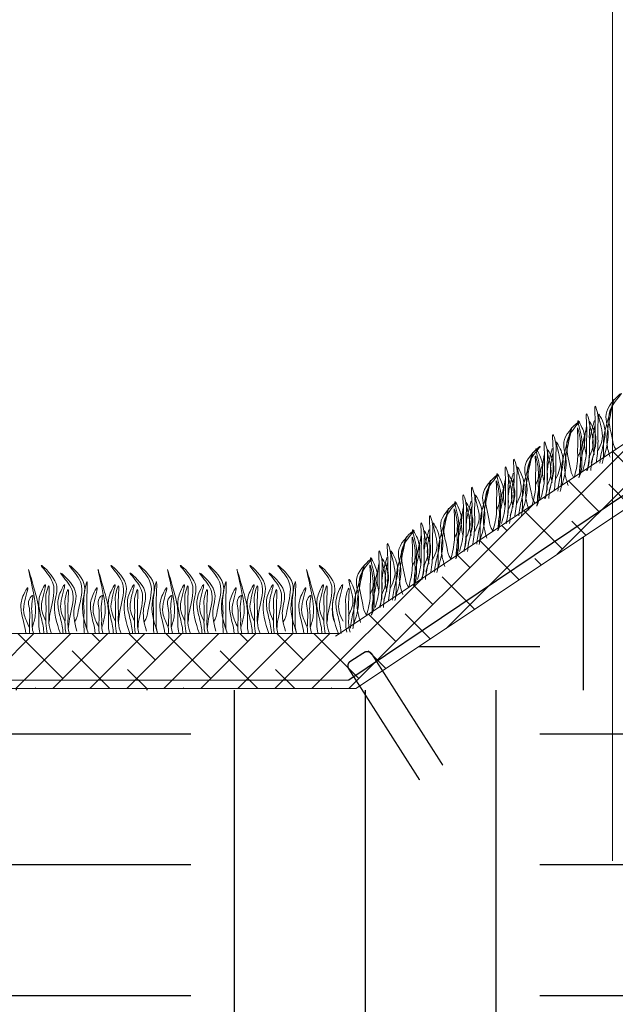
# Model space of a CAD drawing. Units: millimetres. Extents: x 479208 to 494591, y 200734 to 201033.
# Drawn here: x 487422 to 487441, y 200885 to 200916 of the extents above; entities that cross this region are included whole.
import ezdxf

# ---------------------------------------------------------------- set-up
doc = ezdxf.new("R2010")
doc.units = ezdxf.units.MM
doc.layers.add('Основные линии', color=7, linetype='Continuous', lineweight=18)
doc.layers.add('Трава', color=3, linetype='Continuous', lineweight=9)

msp = doc.modelspace()

# ---------------------------------------------------------------- hatches: boundary and pattern name
h = msp.add_hatch()
h.set_pattern_fill('EARTH', color=33, scale=1.730276)
h.set_pattern_definition([(0, (0, 16.475), (10.9872498, 10.9872498), [10.9872498, -10.9872498]), (0, (0, 20.595), (10.9872498, 10.9872498), [10.9872498, -10.9872498]), (0, (0, 24.715), (10.9872498, 10.9872498), [10.9872498, -10.9872498]), (90, (1.373, 26.088), (-10.9872498, 10.9872498), [10.9872498, -10.9872498]), (90, (5.494, 26.088), (-10.9872498, 10.9872498), [10.9872498, -10.9872498]), (90, (9.614, 26.088), (-10.9872498, 10.9872498), [10.9872498, -10.9872498])])
h.paths.add_polyline_path([(487460.315, 200913.545), (487432.567, 200895.046), (487420.046, 200895.046), (487414.681, 200889.682), (487406.03, 200889.682), (487400.666, 200896.777), (487400.599, 200896.777), (487400.599, 200878.777), (487408.599, 200878.777), (487408.599, 200874.777), (487400.599, 200874.777), (487303.359, 200874.777), (487303.359, 200878.777), (487311.359, 200878.777), (487311.359, 200896.777), (487311.292, 200896.777), (487305.928, 200889.682), (487297.276, 200889.682), (487291.912, 200895.046), (487279.217, 200895.046), (487279.269, 200895.128), (487251.643, 200913.545), (487251.643, 200857.555), (487460.315, 200857.555)])
at = {"layer": 'Основные линии'}
h = msp.add_hatch(dxfattribs=at)
h.set_pattern_fill('ANSI38', color=17, scale=0.25956)
h.set_pattern_definition([(45, (497029.6244, 194793.6059), (-0.58272882, 0.58272882), []), (135, (497029.6244, 194793.6059), (-1.74818646, 0.58272882), [2.0602575, -1.2361545])])
h.paths.add_polyline_path([(487449.489, 200906.328), (487449.489, 200908.398), (487432.043, 200896.777), (487400.599, 200896.777), (487401.974, 200895.046), (487432.567, 200895.046)])

# ---------------------------------------------------------------- linework, layer by layer
at = {"color": 1, "lineweight": 30}
msp.add_lwpolyline([(487406.113, 200890.093), (487414.72, 200890.093), (487419.952, 200895.308), (487432.344, 200895.326), (487460.315, 200914.132)], dxfattribs=at)
at = {"layer": 'Основные линии', "color": 8}
for p, q in [((487440.653, 200934.84), (487440.653, 200889.627)), ((487431.923, 200896.697), (487460.315, 200915.609)), ((487432.567, 200895.046), (487460.315, 200913.545)), ((487400.599, 200896.777), (487432.043, 200896.777)), ((487420.046, 200895.046), (487432.567, 200895.046))]:
    msp.add_line(p, q, dxfattribs=at)
at = {"layer": 'Основные линии', "const_width": 0.0433}
msp.add_lwpolyline([(487434.578, 200892.168), (487432.344, 200895.669, -0.414214), (487432.397, 200895.907), (487432.834, 200896.187, -0.414214), (487433.073, 200896.134), (487435.307, 200892.634)], format="xyb", dxfattribs=at)
at = {"layer": 'Трава', "color": 3, "lineweight": 9}
for points, knots in [([(487440.357, 200902.271), (487440.467, 200902.592), (487440.6, 200903.121), (487440.3, 200903.825), (487441.175, 200904.58), (487440.638, 200904), (487440.47, 200903.545), (487440.635, 200903.056), (487440.677, 200902.683), (487440.764, 200902.563)], [2.005676, 2.005676, 2.005676, 2.005676, 8.424296, 12.653932, 16.918954, 20.078161, 21.976618, 27.273598, 29.348008, 29.348008, 29.348008, 29.348008]), ([(487439.981, 200902.149), (487440.042, 200902.353), (487440.114, 200902.639), (487440.096, 200903.137), (487440.122, 200903.416), (487440.063, 200904.118), (487440.223, 200903.616), (487440.174, 200903.274), (487440.214, 200902.748), (487440.163, 200902.349), (487440.134, 200902.149)], [1.196051, 1.196051, 1.196051, 1.196051, 5.423055, 7.028356, 10.697614, 13.067346, 15.080851, 16.968404, 20.923274, 24.965584, 24.965584, 24.965584, 24.965584]), ([(487440.575, 200902.33), (487440.537, 200902.459), (487440.464, 200902.705), (487440.468, 200903.266), (487440.855, 200904.731), (487440.481, 200903.436), (487440.355, 200902.947), (487440.371, 200902.551), (487440.365, 200902.279), (487440.335, 200902.161), (487440.328, 200902.135)], [0, 0, 0, 0, 2.58288, 4.956607, 12.276813, 17.805661, 20.582095, 23.490086, 25.401657, 25.935096, 25.935096, 25.935096, 25.935096]), ([(487439.712, 200901.914), (487439.774, 200902.118), (487439.845, 200902.404), (487439.828, 200902.902), (487439.854, 200903.181), (487439.795, 200903.883), (487439.954, 200903.381), (487439.906, 200903.039), (487439.945, 200902.513), (487439.895, 200902.114), (487439.865, 200901.914)], [1.196051, 1.196051, 1.196051, 1.196051, 5.423055, 7.028356, 10.697614, 13.067346, 15.080851, 16.968404, 20.923274, 24.965584, 24.965584, 24.965584, 24.965584]), ([(487440.194, 200902.542), (487440.241, 200902.642), (487440.339, 200902.856), (487440.343, 200903.182), (487440.122, 200903.88), (487440.388, 200903.392), (487440.449, 200903.07), (487440.33, 200902.612), (487440.265, 200902.31), (487440.256, 200902.149)], [0, 0, 0, 0, 2.100967, 4.474694, 7.786548, 9.362627, 12.139061, 15.095718, 18.307856, 18.307856, 18.307856, 18.307856]), ([(487439.25, 200901.446), (487439.211, 200901.575), (487439.138, 200901.821), (487439.143, 200902.382), (487439.529, 200903.848), (487439.155, 200902.552), (487439.03, 200902.064), (487439.045, 200901.667), (487439.04, 200901.395), (487439.009, 200901.277), (487439.002, 200901.251)], [0, 0, 0, 0, 2.58288, 4.956607, 12.276813, 17.805661, 20.582095, 23.490086, 25.401657, 25.935096, 25.935096, 25.935096, 25.935096]), ([(487439.031, 200901.387), (487439.141, 200901.708), (487439.274, 200902.237), (487438.974, 200902.941), (487439.849, 200903.696), (487439.312, 200903.116), (487439.145, 200902.661), (487439.309, 200902.173), (487439.351, 200901.799), (487439.438, 200901.679)], [2.005676, 2.005676, 2.005676, 2.005676, 8.424296, 12.653932, 16.918954, 20.078161, 21.976618, 27.273598, 29.348008, 29.348008, 29.348008, 29.348008]), ([(487439.552, 200902.331), (487439.598, 200902.431), (487439.697, 200902.645), (487439.701, 200902.971), (487439.479, 200903.67), (487439.746, 200903.182), (487439.807, 200902.86), (487439.686, 200902.4), (487439.613, 200902.043), (487439.61, 200901.826), (487439.61, 200901.773)], [0, 0, 0, 0, 2.100967, 4.474694, 7.786548, 9.362627, 12.139061, 15.095718, 18.353831, 19.40143, 19.40143, 19.40143, 19.40143]), ([(487439.825, 200902.421), (487439.807, 200902.489), (487439.765, 200902.672), (487439.767, 200902.923), (487439.813, 200903.2), (487439.835, 200903.32)], [1.204915, 1.204915, 1.204915, 1.204915, 2.58288, 4.956607, 6.702985, 6.702985, 6.702985, 6.702985]), ([(487440.081, 200903.493), (487440.058, 200903.414), (487439.989, 200903.162), (487439.911, 200902.86), (487439.926, 200902.463), (487439.92, 200902.143), (487439.864, 200901.983), (487439.835, 200901.914)], [16.55503, 16.55503, 16.55503, 16.55503, 17.805661, 20.582095, 23.490086, 25.401657, 26.875815, 26.875815, 26.875815, 26.875815]), ([(487439.905, 200902.307), (487439.951, 200902.407), (487440.05, 200902.621), (487440.054, 200902.947), (487439.833, 200903.645), (487440.099, 200903.157), (487440.16, 200902.835), (487440.04, 200902.377), (487439.975, 200902.075), (487439.967, 200901.914)], [0, 0, 0, 0, 2.100967, 4.474694, 7.786548, 9.362627, 12.139061, 15.095718, 18.307856, 18.307856, 18.307856, 18.307856]), ([(487440.08, 200902.422), (487440.061, 200902.489), (487440.02, 200902.672), (487440.022, 200902.923), (487440.067, 200903.2), (487440.09, 200903.32)], [1.204915, 1.204915, 1.204915, 1.204915, 2.58288, 4.956607, 6.702985, 6.702985, 6.702985, 6.702985]), ([(487438.655, 200901.265), (487438.716, 200901.469), (487438.788, 200901.755), (487438.771, 200902.253), (487438.796, 200902.532), (487438.737, 200903.235), (487438.897, 200902.732), (487438.848, 200902.39), (487438.888, 200901.864), (487438.838, 200901.465), (487438.808, 200901.265)], [1.196051, 1.196051, 1.196051, 1.196051, 5.423055, 7.028356, 10.697614, 13.067346, 15.080851, 16.968404, 20.923274, 24.965584, 24.965584, 24.965584, 24.965584]), ([(487439.438, 200901.679), (487439.496, 200901.877), (487439.564, 200902.156), (487439.546, 200902.641), (487439.572, 200902.9), (487439.524, 200903.412), (487439.686, 200902.767), (487439.619, 200902.527), (487439.662, 200902.126), (487439.628, 200901.872), (487439.594, 200901.679)], [1.34336, 1.34336, 1.34336, 1.34336, 5.423055, 7.028356, 10.697614, 11.772115, 14.527747, 17.109907, 18.315973, 22.2082, 22.2082, 22.2082, 22.2082]), ([(487439.84, 200903.258), (487439.818, 200903.179), (487439.748, 200902.927), (487439.67, 200902.625), (487439.686, 200902.228), (487439.68, 200901.908), (487439.623, 200901.748), (487439.594, 200901.679)], [16.55503, 16.55503, 16.55503, 16.55503, 17.805661, 20.582095, 23.490086, 25.401657, 26.875815, 26.875815, 26.875815, 26.875815]), ([(487437.802, 200900.605), (487437.912, 200900.926), (487438.045, 200901.454), (487437.745, 200902.159), (487438.62, 200902.914), (487438.082, 200902.333), (487437.915, 200901.878), (487438.08, 200901.39), (487438.122, 200901.017), (487438.208, 200900.896)], [2.005676, 2.005676, 2.005676, 2.005676, 8.424296, 12.653932, 16.918954, 20.078161, 21.976618, 27.273598, 29.348008, 29.348008, 29.348008, 29.348008]), ([(487438.387, 200901.03), (487438.448, 200901.234), (487438.519, 200901.52), (487438.502, 200902.018), (487438.528, 200902.297), (487438.469, 200902.999), (487438.629, 200902.497), (487438.58, 200902.155), (487438.619, 200901.629), (487438.569, 200901.23), (487438.54, 200901.03)], [1.196051, 1.196051, 1.196051, 1.196051, 5.423055, 7.028356, 10.697614, 13.067346, 15.080851, 16.968404, 20.923274, 24.965584, 24.965584, 24.965584, 24.965584]), ([(487438.868, 200901.658), (487438.915, 200901.758), (487439.014, 200901.972), (487439.017, 200902.298), (487438.796, 200902.996), (487439.062, 200902.509), (487439.123, 200902.187), (487439.004, 200901.729), (487438.939, 200901.426), (487438.93, 200901.265)], [0, 0, 0, 0, 2.100967, 4.474694, 7.786548, 9.362627, 12.139061, 15.095718, 18.307856, 18.307856, 18.307856, 18.307856]), ([(487438.02, 200900.664), (487437.982, 200900.792), (487437.908, 200901.039), (487437.913, 200901.6), (487438.3, 200903.065), (487437.925, 200901.77), (487437.8, 200901.281), (487437.816, 200900.885), (487437.81, 200900.613), (487437.78, 200900.494), (487437.772, 200900.469)], [0, 0, 0, 0, 2.58288, 4.956607, 12.276813, 17.805661, 20.582095, 23.490086, 25.401657, 25.935096, 25.935096, 25.935096, 25.935096]), ([(487438.112, 200900.795), (487438.171, 200900.993), (487438.238, 200901.272), (487438.22, 200901.757), (487438.246, 200902.016), (487438.198, 200902.528), (487438.36, 200901.883), (487438.293, 200901.643), (487438.336, 200901.242), (487438.303, 200900.988), (487438.268, 200900.795)], [1.34336, 1.34336, 1.34336, 1.34336, 5.423055, 7.028356, 10.697614, 11.772115, 14.527747, 17.109907, 18.315973, 22.2082, 22.2082, 22.2082, 22.2082]), ([(487438.226, 200901.447), (487438.272, 200901.548), (487438.371, 200901.762), (487438.375, 200902.088), (487438.154, 200902.786), (487438.42, 200902.298), (487438.481, 200901.976), (487438.36, 200901.516), (487438.287, 200901.159), (487438.284, 200900.942), (487438.284, 200900.889)], [0, 0, 0, 0, 2.100967, 4.474694, 7.786548, 9.362627, 12.139061, 15.095718, 18.353831, 19.40143, 19.40143, 19.40143, 19.40143]), ([(487438.499, 200901.538), (487438.481, 200901.605), (487438.439, 200901.788), (487438.442, 200902.039), (487438.487, 200902.316), (487438.509, 200902.436)], [1.204915, 1.204915, 1.204915, 1.204915, 2.58288, 4.956607, 6.702985, 6.702985, 6.702985, 6.702985]), ([(487438.755, 200902.609), (487438.733, 200902.53), (487438.663, 200902.278), (487438.585, 200901.976), (487438.601, 200901.579), (487438.594, 200901.259), (487438.538, 200901.099), (487438.509, 200901.03)], [16.55503, 16.55503, 16.55503, 16.55503, 17.805661, 20.582095, 23.490086, 25.401657, 26.875815, 26.875815, 26.875815, 26.875815]), ([(487438.579, 200901.423), (487438.626, 200901.523), (487438.724, 200901.737), (487438.728, 200902.063), (487438.507, 200902.761), (487438.773, 200902.273), (487438.834, 200901.951), (487438.715, 200901.493), (487438.65, 200901.191), (487438.641, 200901.03)], [0, 0, 0, 0, 2.100967, 4.474694, 7.786548, 9.362627, 12.139061, 15.095718, 18.307856, 18.307856, 18.307856, 18.307856]), ([(487438.754, 200901.538), (487438.736, 200901.605), (487438.694, 200901.788), (487438.696, 200902.04), (487438.741, 200902.316), (487438.764, 200902.436)], [1.204915, 1.204915, 1.204915, 1.204915, 2.58288, 4.956607, 6.702985, 6.702985, 6.702985, 6.702985]), ([(487437.426, 200900.483), (487437.487, 200900.687), (487437.558, 200900.973), (487437.541, 200901.47), (487437.567, 200901.749), (487437.508, 200902.452), (487437.668, 200901.95), (487437.619, 200901.608), (487437.658, 200901.082), (487437.608, 200900.683), (487437.579, 200900.483)], [1.196051, 1.196051, 1.196051, 1.196051, 5.423055, 7.028356, 10.697614, 13.067346, 15.080851, 16.968404, 20.923274, 24.965584, 24.965584, 24.965584, 24.965584]), ([(487438.514, 200902.374), (487438.492, 200902.295), (487438.422, 200902.043), (487438.345, 200901.741), (487438.36, 200901.344), (487438.354, 200901.024), (487438.297, 200900.864), (487438.268, 200900.795)], [16.55503, 16.55503, 16.55503, 16.55503, 17.805661, 20.582095, 23.490086, 25.401657, 26.875815, 26.875815, 26.875815, 26.875815]), ([(487436.476, 200899.721), (487436.586, 200900.042), (487436.719, 200900.571), (487436.419, 200901.275), (487437.294, 200902.03), (487436.757, 200901.45), (487436.589, 200900.995), (487436.754, 200900.506), (487436.796, 200900.133), (487436.883, 200900.012)], [2.005676, 2.005676, 2.005676, 2.005676, 8.424296, 12.653932, 16.918954, 20.078161, 21.976618, 27.273598, 29.348008, 29.348008, 29.348008, 29.348008]), ([(487436.997, 200900.665), (487437.043, 200900.765), (487437.142, 200900.979), (487437.146, 200901.305), (487436.924, 200902.003), (487437.19, 200901.516), (487437.252, 200901.194), (487437.131, 200900.733), (487437.058, 200900.377), (487437.054, 200900.16), (487437.055, 200900.107)], [0, 0, 0, 0, 2.100967, 4.474694, 7.786548, 9.362627, 12.139061, 15.095718, 18.353831, 19.40143, 19.40143, 19.40143, 19.40143]), ([(487437.157, 200900.248), (487437.219, 200900.452), (487437.29, 200900.738), (487437.273, 200901.235), (487437.298, 200901.514), (487437.24, 200902.217), (487437.399, 200901.715), (487437.351, 200901.373), (487437.39, 200900.847), (487437.34, 200900.448), (487437.31, 200900.248)], [1.196051, 1.196051, 1.196051, 1.196051, 5.423055, 7.028356, 10.697614, 13.067346, 15.080851, 16.968404, 20.923274, 24.965584, 24.965584, 24.965584, 24.965584]), ([(487437.525, 200901.827), (487437.503, 200901.748), (487437.433, 200901.496), (487437.356, 200901.193), (487437.371, 200900.797), (487437.365, 200900.477), (487437.308, 200900.317), (487437.279, 200900.248)], [16.55503, 16.55503, 16.55503, 16.55503, 17.805661, 20.582095, 23.490086, 25.401657, 26.875815, 26.875815, 26.875815, 26.875815]), ([(487437.35, 200900.64), (487437.396, 200900.741), (487437.495, 200900.955), (487437.499, 200901.281), (487437.277, 200901.979), (487437.544, 200901.491), (487437.604, 200901.169), (487437.485, 200900.711), (487437.42, 200900.409), (487437.412, 200900.248)], [0, 0, 0, 0, 2.100967, 4.474694, 7.786548, 9.362627, 12.139061, 15.095718, 18.307856, 18.307856, 18.307856, 18.307856]), ([(487437.639, 200900.876), (487437.685, 200900.976), (487437.784, 200901.19), (487437.788, 200901.516), (487437.567, 200902.214), (487437.833, 200901.726), (487437.894, 200901.404), (487437.775, 200900.946), (487437.71, 200900.644), (487437.701, 200900.483)], [0, 0, 0, 0, 2.100967, 4.474694, 7.786548, 9.362627, 12.139061, 15.095718, 18.307856, 18.307856, 18.307856, 18.307856]), ([(487436.694, 200899.78), (487436.656, 200899.909), (487436.583, 200900.155), (487436.587, 200900.716), (487436.974, 200902.181), (487436.6, 200900.886), (487436.474, 200900.397), (487436.49, 200900.001), (487436.485, 200899.729), (487436.454, 200899.611), (487436.447, 200899.585)], [0, 0, 0, 0, 2.58288, 4.956607, 12.276813, 17.805661, 20.582095, 23.490086, 25.401657, 25.935096, 25.935096, 25.935096, 25.935096]), ([(487436.883, 200900.012), (487436.941, 200900.211), (487437.009, 200900.49), (487436.991, 200900.975), (487437.017, 200901.234), (487436.969, 200901.746), (487437.131, 200901.1), (487437.064, 200900.861), (487437.107, 200900.46), (487437.073, 200900.205), (487437.039, 200900.012)], [1.34336, 1.34336, 1.34336, 1.34336, 5.423055, 7.028356, 10.697614, 11.772115, 14.527747, 17.109907, 18.315973, 22.2082, 22.2082, 22.2082, 22.2082]), ([(487437.285, 200901.592), (487437.263, 200901.513), (487437.193, 200901.261), (487437.115, 200900.958), (487437.131, 200900.562), (487437.124, 200900.242), (487437.068, 200900.081), (487437.039, 200900.012)], [16.55503, 16.55503, 16.55503, 16.55503, 17.805661, 20.582095, 23.490086, 25.401657, 26.875815, 26.875815, 26.875815, 26.875815]), ([(487437.27, 200900.755), (487437.252, 200900.823), (487437.21, 200901.006), (487437.212, 200901.257), (487437.258, 200901.534), (487437.28, 200901.653)], [1.204915, 1.204915, 1.204915, 1.204915, 2.58288, 4.956607, 6.702985, 6.702985, 6.702985, 6.702985]), ([(487437.524, 200900.755), (487437.506, 200900.823), (487437.465, 200901.006), (487437.467, 200901.257), (487437.512, 200901.534), (487437.535, 200901.653)], [1.204915, 1.204915, 1.204915, 1.204915, 2.58288, 4.956607, 6.702985, 6.702985, 6.702985, 6.702985]), ([(487435.831, 200899.364), (487435.893, 200899.568), (487435.964, 200899.854), (487435.947, 200900.351), (487435.973, 200900.63), (487435.914, 200901.333), (487436.073, 200900.831), (487436.025, 200900.489), (487436.064, 200899.963), (487436.014, 200899.564), (487435.984, 200899.364)], [1.196051, 1.196051, 1.196051, 1.196051, 5.423055, 7.028356, 10.697614, 13.067346, 15.080851, 16.968404, 20.923274, 24.965584, 24.965584, 24.965584, 24.965584]), ([(487436.1, 200899.599), (487436.161, 200899.803), (487436.233, 200900.089), (487436.215, 200900.587), (487436.241, 200900.866), (487436.182, 200901.568), (487436.342, 200901.066), (487436.293, 200900.724), (487436.333, 200900.198), (487436.282, 200899.799), (487436.253, 200899.599)], [1.196051, 1.196051, 1.196051, 1.196051, 5.423055, 7.028356, 10.697614, 13.067346, 15.080851, 16.968404, 20.923274, 24.965584, 24.965584, 24.965584, 24.965584]), ([(487436.313, 200899.992), (487436.36, 200900.092), (487436.458, 200900.306), (487436.462, 200900.632), (487436.241, 200901.33), (487436.507, 200900.842), (487436.568, 200900.52), (487436.449, 200900.062), (487436.384, 200899.76), (487436.375, 200899.599)], [0, 0, 0, 0, 2.100967, 4.474694, 7.786548, 9.362627, 12.139061, 15.095718, 18.307856, 18.307856, 18.307856, 18.307856]), ([(487435.15, 200898.837), (487435.26, 200899.158), (487435.393, 200899.687), (487435.093, 200900.391), (487435.968, 200901.146), (487435.431, 200900.566), (487435.264, 200900.111), (487435.428, 200899.622), (487435.47, 200899.249), (487435.557, 200899.129)], [2.005676, 2.005676, 2.005676, 2.005676, 8.424296, 12.653932, 16.918954, 20.078161, 21.976618, 27.273598, 29.348008, 29.348008, 29.348008, 29.348008]), ([(487435.671, 200899.781), (487435.717, 200899.881), (487435.816, 200900.095), (487435.82, 200900.421), (487435.598, 200901.119), (487435.865, 200900.632), (487435.926, 200900.31), (487435.805, 200899.849), (487435.732, 200899.493), (487435.729, 200899.276), (487435.729, 200899.223)], [0, 0, 0, 0, 2.100967, 4.474694, 7.786548, 9.362627, 12.139061, 15.095718, 18.353831, 19.40143, 19.40143, 19.40143, 19.40143]), ([(487436.2, 200900.943), (487436.177, 200900.864), (487436.108, 200900.612), (487436.03, 200900.31), (487436.045, 200899.913), (487436.039, 200899.593), (487435.983, 200899.433), (487435.954, 200899.364)], [16.55503, 16.55503, 16.55503, 16.55503, 17.805661, 20.582095, 23.490086, 25.401657, 26.875815, 26.875815, 26.875815, 26.875815]), ([(487436.024, 200899.757), (487436.07, 200899.857), (487436.169, 200900.071), (487436.173, 200900.397), (487435.952, 200901.095), (487436.218, 200900.607), (487436.279, 200900.285), (487436.159, 200899.827), (487436.095, 200899.525), (487436.086, 200899.364)], [0, 0, 0, 0, 2.100967, 4.474694, 7.786548, 9.362627, 12.139061, 15.095718, 18.307856, 18.307856, 18.307856, 18.307856]), ([(487435.369, 200898.896), (487435.33, 200899.025), (487435.257, 200899.271), (487435.262, 200899.832), (487435.648, 200901.298), (487435.274, 200900.002), (487435.149, 200899.513), (487435.164, 200899.117), (487435.159, 200898.845), (487435.129, 200898.727), (487435.121, 200898.701)], [0, 0, 0, 0, 2.58288, 4.956607, 12.276813, 17.805661, 20.582095, 23.490086, 25.401657, 25.935096, 25.935096, 25.935096, 25.935096]), ([(487435.557, 200899.129), (487435.615, 200899.327), (487435.683, 200899.606), (487435.665, 200900.091), (487435.691, 200900.35), (487435.643, 200900.862), (487435.805, 200900.216), (487435.738, 200899.977), (487435.781, 200899.576), (487435.747, 200899.321), (487435.713, 200899.129)], [1.34336, 1.34336, 1.34336, 1.34336, 5.423055, 7.028356, 10.697614, 11.772115, 14.527747, 17.109907, 18.315973, 22.2082, 22.2082, 22.2082, 22.2082]), ([(487435.959, 200900.708), (487435.937, 200900.629), (487435.867, 200900.377), (487435.789, 200900.074), (487435.805, 200899.678), (487435.799, 200899.358), (487435.742, 200899.198), (487435.713, 200899.129)], [16.55503, 16.55503, 16.55503, 16.55503, 17.805661, 20.582095, 23.490086, 25.401657, 26.875815, 26.875815, 26.875815, 26.875815]), ([(487435.944, 200899.871), (487435.926, 200899.939), (487435.884, 200900.122), (487435.886, 200900.373), (487435.932, 200900.65), (487435.954, 200900.769)], [1.204915, 1.204915, 1.204915, 1.204915, 2.58288, 4.956607, 6.702985, 6.702985, 6.702985, 6.702985]), ([(487436.199, 200899.871), (487436.181, 200899.939), (487436.139, 200900.122), (487436.141, 200900.373), (487436.186, 200900.65), (487436.209, 200900.769)], [1.204915, 1.204915, 1.204915, 1.204915, 2.58288, 4.956607, 6.702985, 6.702985, 6.702985, 6.702985]), ([(487434.506, 200898.48), (487434.567, 200898.684), (487434.638, 200898.97), (487434.621, 200899.468), (487434.647, 200899.747), (487434.588, 200900.449), (487434.748, 200899.947), (487434.699, 200899.605), (487434.738, 200899.079), (487434.688, 200898.68), (487434.659, 200898.48)], [1.196051, 1.196051, 1.196051, 1.196051, 5.423055, 7.028356, 10.697614, 13.067346, 15.080851, 16.968404, 20.923274, 24.965584, 24.965584, 24.965584, 24.965584]), ([(487434.774, 200898.715), (487434.835, 200898.919), (487434.907, 200899.205), (487434.89, 200899.703), (487434.915, 200899.982), (487434.856, 200900.684), (487435.016, 200900.182), (487434.967, 200899.84), (487435.007, 200899.314), (487434.957, 200898.915), (487434.927, 200898.715)], [1.196051, 1.196051, 1.196051, 1.196051, 5.423055, 7.028356, 10.697614, 13.067346, 15.080851, 16.968404, 20.923274, 24.965584, 24.965584, 24.965584, 24.965584]), ([(487434.987, 200899.108), (487435.034, 200899.208), (487435.133, 200899.422), (487435.136, 200899.748), (487434.915, 200900.446), (487435.181, 200899.959), (487435.242, 200899.637), (487435.123, 200899.179), (487435.058, 200898.876), (487435.049, 200898.715)], [0, 0, 0, 0, 2.100967, 4.474694, 7.786548, 9.362627, 12.139061, 15.095718, 18.307856, 18.307856, 18.307856, 18.307856]), ([(487433.824, 200897.953), (487433.935, 200898.274), (487434.068, 200898.803), (487433.768, 200899.507), (487434.643, 200900.263), (487434.105, 200899.682), (487433.938, 200899.227), (487434.102, 200898.739), (487434.144, 200898.365), (487434.231, 200898.245)], [2.005676, 2.005676, 2.005676, 2.005676, 8.424296, 12.653932, 16.918954, 20.078161, 21.976618, 27.273598, 29.348008, 29.348008, 29.348008, 29.348008]), ([(487434.345, 200898.897), (487434.391, 200898.998), (487434.49, 200899.211), (487434.494, 200899.537), (487434.273, 200900.236), (487434.539, 200899.748), (487434.6, 200899.426), (487434.479, 200898.966), (487434.406, 200898.609), (487434.403, 200898.392), (487434.403, 200898.339)], [0, 0, 0, 0, 2.100967, 4.474694, 7.786548, 9.362627, 12.139061, 15.095718, 18.353831, 19.40143, 19.40143, 19.40143, 19.40143]), ([(487434.874, 200900.059), (487434.852, 200899.98), (487434.782, 200899.728), (487434.704, 200899.426), (487434.72, 200899.029), (487434.713, 200898.709), (487434.657, 200898.549), (487434.628, 200898.48)], [16.55503, 16.55503, 16.55503, 16.55503, 17.805661, 20.582095, 23.490086, 25.401657, 26.875815, 26.875815, 26.875815, 26.875815]), ([(487434.698, 200898.873), (487434.745, 200898.973), (487434.843, 200899.187), (487434.847, 200899.513), (487434.626, 200900.211), (487434.892, 200899.723), (487434.953, 200899.401), (487434.834, 200898.943), (487434.769, 200898.641), (487434.76, 200898.48)], [0, 0, 0, 0, 2.100967, 4.474694, 7.786548, 9.362627, 12.139061, 15.095718, 18.307856, 18.307856, 18.307856, 18.307856]), ([(487433.448, 200897.831), (487433.51, 200898.036), (487433.581, 200898.321), (487433.564, 200898.819), (487433.589, 200899.098), (487433.531, 200899.801), (487433.69, 200899.298), (487433.642, 200898.956), (487433.681, 200898.431), (487433.631, 200898.031), (487433.601, 200897.831)], [1.196051, 1.196051, 1.196051, 1.196051, 5.423055, 7.028356, 10.697614, 13.067346, 15.080851, 16.968404, 20.923274, 24.965584, 24.965584, 24.965584, 24.965584]), ([(487434.043, 200898.013), (487434.004, 200898.141), (487433.931, 200898.387), (487433.936, 200898.948), (487434.322, 200900.414), (487433.948, 200899.118), (487433.823, 200898.63), (487433.838, 200898.233), (487433.833, 200897.961), (487433.803, 200897.843), (487433.795, 200897.817)], [0, 0, 0, 0, 2.58288, 4.956607, 12.276813, 17.805661, 20.582095, 23.490086, 25.401657, 25.935096, 25.935096, 25.935096, 25.935096]), ([(487434.231, 200898.245), (487434.29, 200898.443), (487434.357, 200898.722), (487434.339, 200899.207), (487434.365, 200899.466), (487434.317, 200899.978), (487434.479, 200899.333), (487434.412, 200899.093), (487434.455, 200898.692), (487434.422, 200898.438), (487434.387, 200898.245)], [1.34336, 1.34336, 1.34336, 1.34336, 5.423055, 7.028356, 10.697614, 11.772115, 14.527747, 17.109907, 18.315973, 22.2082, 22.2082, 22.2082, 22.2082]), ([(487434.633, 200899.824), (487434.611, 200899.745), (487434.541, 200899.493), (487434.464, 200899.191), (487434.479, 200898.794), (487434.473, 200898.474), (487434.416, 200898.314), (487434.387, 200898.245)], [16.55503, 16.55503, 16.55503, 16.55503, 17.805661, 20.582095, 23.490086, 25.401657, 26.875815, 26.875815, 26.875815, 26.875815]), ([(487434.618, 200898.988), (487434.6, 200899.055), (487434.558, 200899.238), (487434.561, 200899.489), (487434.606, 200899.766), (487434.628, 200899.886)], [1.204915, 1.204915, 1.204915, 1.204915, 2.58288, 4.956607, 6.702985, 6.702985, 6.702985, 6.702985]), ([(487434.873, 200898.988), (487434.855, 200899.055), (487434.813, 200899.238), (487434.815, 200899.489), (487434.86, 200899.766), (487434.883, 200899.886)], [1.204915, 1.204915, 1.204915, 1.204915, 2.58288, 4.956607, 6.702985, 6.702985, 6.702985, 6.702985]), ([(487433.18, 200897.596), (487433.241, 200897.8), (487433.313, 200898.086), (487433.295, 200898.584), (487433.321, 200898.863), (487433.262, 200899.565), (487433.422, 200899.063), (487433.373, 200898.721), (487433.413, 200898.195), (487433.362, 200897.796), (487433.333, 200897.596)], [1.196051, 1.196051, 1.196051, 1.196051, 5.423055, 7.028356, 10.697614, 13.067346, 15.080851, 16.968404, 20.923274, 24.965584, 24.965584, 24.965584, 24.965584]), ([(487433.662, 200898.224), (487433.708, 200898.324), (487433.807, 200898.538), (487433.811, 200898.864), (487433.589, 200899.562), (487433.855, 200899.075), (487433.916, 200898.753), (487433.797, 200898.295), (487433.732, 200897.992), (487433.724, 200897.831)], [0, 0, 0, 0, 2.100967, 4.474694, 7.786548, 9.362627, 12.139061, 15.095718, 18.307856, 18.307856, 18.307856, 18.307856]), ([(487432.717, 200897.129), (487432.679, 200897.257), (487432.605, 200897.503), (487432.61, 200898.064), (487432.996, 200899.53), (487432.622, 200898.234), (487432.497, 200897.746), (487432.512, 200897.349), (487432.507, 200897.077), (487432.477, 200896.959), (487432.469, 200896.933)], [0, 0, 0, 0, 2.58288, 4.956607, 12.276813, 17.805661, 20.582095, 23.490086, 25.401657, 25.935096, 25.935096, 25.935096, 25.935096]), ([(487432.498, 200897.07), (487432.609, 200897.39), (487432.742, 200897.919), (487432.442, 200898.623), (487433.317, 200899.379), (487432.779, 200898.798), (487432.612, 200898.343), (487432.776, 200897.855), (487432.819, 200897.481), (487432.905, 200897.361)], [2.005676, 2.005676, 2.005676, 2.005676, 8.424296, 12.653932, 16.918954, 20.078161, 21.976618, 27.273598, 29.348008, 29.348008, 29.348008, 29.348008]), ([(487432.905, 200897.361), (487432.964, 200897.559), (487433.031, 200897.838), (487433.014, 200898.323), (487433.04, 200898.582), (487432.991, 200899.094), (487433.153, 200898.449), (487433.087, 200898.209), (487433.129, 200897.808), (487433.096, 200897.554), (487433.061, 200897.361)], [1.34336, 1.34336, 1.34336, 1.34336, 5.423055, 7.028356, 10.697614, 11.772115, 14.527747, 17.109907, 18.315973, 22.2082, 22.2082, 22.2082, 22.2082]), ([(487433.019, 200898.013), (487433.066, 200898.114), (487433.164, 200898.328), (487433.168, 200898.654), (487432.947, 200899.352), (487433.213, 200898.864), (487433.274, 200898.542), (487433.153, 200898.082), (487433.08, 200897.725), (487433.077, 200897.508), (487433.077, 200897.455)], [0, 0, 0, 0, 2.100967, 4.474694, 7.786548, 9.362627, 12.139061, 15.095718, 18.353831, 19.40143, 19.40143, 19.40143, 19.40143]), ([(487433.292, 200898.104), (487433.274, 200898.171), (487433.233, 200898.354), (487433.235, 200898.606), (487433.28, 200898.882), (487433.303, 200899.002)], [1.204915, 1.204915, 1.204915, 1.204915, 2.58288, 4.956607, 6.702985, 6.702985, 6.702985, 6.702985]), ([(487433.548, 200899.176), (487433.526, 200899.096), (487433.456, 200898.844), (487433.378, 200898.542), (487433.394, 200898.145), (487433.388, 200897.826), (487433.331, 200897.665), (487433.302, 200897.596)], [16.55503, 16.55503, 16.55503, 16.55503, 17.805661, 20.582095, 23.490086, 25.401657, 26.875815, 26.875815, 26.875815, 26.875815]), ([(487433.372, 200897.989), (487433.419, 200898.089), (487433.517, 200898.303), (487433.521, 200898.629), (487433.3, 200899.327), (487433.566, 200898.84), (487433.627, 200898.517), (487433.508, 200898.059), (487433.443, 200897.757), (487433.434, 200897.596)], [0, 0, 0, 0, 2.100967, 4.474694, 7.786548, 9.362627, 12.139061, 15.095718, 18.307856, 18.307856, 18.307856, 18.307856]), ([(487433.547, 200898.104), (487433.529, 200898.172), (487433.487, 200898.354), (487433.489, 200898.606), (487433.535, 200898.882), (487433.557, 200899.002)], [1.204915, 1.204915, 1.204915, 1.204915, 2.58288, 4.956607, 6.702985, 6.702985, 6.702985, 6.702985]), ([(487422.379, 200896.973), (487422.417, 200897.101), (487422.49, 200897.347), (487422.486, 200897.908), (487422.099, 200899.374), (487422.473, 200898.079), (487422.599, 200897.59), (487422.583, 200897.193), (487422.589, 200896.921), (487422.619, 200896.803), (487422.626, 200896.777)], [0, 0, 0, 0, 2.58288, 4.956607, 12.276813, 17.805661, 20.582095, 23.490086, 25.401657, 25.935096, 25.935096, 25.935096, 25.935096]), ([(487423.264, 200896.777), (487423.141, 200897.123), (487422.985, 200897.676), (487423.295, 200898.403), (487422.42, 200899.159), (487422.958, 200898.578), (487423.125, 200898.123), (487422.96, 200897.635), (487422.918, 200897.262), (487422.91, 200897.157)], [1.523522, 1.523522, 1.523522, 1.523522, 8.424296, 12.653932, 16.918954, 20.078161, 21.976618, 27.273598, 29.348008, 29.348008, 29.348008, 29.348008]), ([(487423.785, 200896.858), (487423.688, 200897.187), (487423.65, 200897.585), (487423.899, 200898.17), (487423.024, 200898.925), (487423.561, 200898.344), (487423.729, 200897.889), (487423.564, 200897.401), (487423.522, 200897.028), (487423.514, 200896.923)], [4.5395, 4.5395, 4.5395, 4.5395, 8.424296, 12.653932, 16.918954, 20.078161, 21.976618, 27.273598, 29.348008, 29.348008, 29.348008, 29.348008]), ([(487424.117, 200896.857), (487424.007, 200897.178), (487423.874, 200897.707), (487424.174, 200898.411), (487423.299, 200899.166), (487423.836, 200898.586), (487424.004, 200898.131), (487423.839, 200897.642), (487423.797, 200897.269), (487423.71, 200897.148)], [2.005676, 2.005676, 2.005676, 2.005676, 8.424296, 12.653932, 16.918954, 20.078161, 21.976618, 27.273598, 29.348008, 29.348008, 29.348008, 29.348008]), ([(487424.567, 200896.973), (487424.606, 200897.101), (487424.679, 200897.347), (487424.674, 200897.908), (487424.288, 200899.374), (487424.662, 200898.079), (487424.787, 200897.59), (487424.772, 200897.193), (487424.777, 200896.921), (487424.807, 200896.803), (487424.815, 200896.777)], [0, 0, 0, 0, 2.58288, 4.956607, 12.276813, 17.805661, 20.582095, 23.490086, 25.401657, 25.935096, 25.935096, 25.935096, 25.935096]), ([(487425.452, 200896.777), (487425.33, 200897.123), (487425.174, 200897.676), (487425.484, 200898.403), (487424.609, 200899.159), (487425.146, 200898.578), (487425.314, 200898.123), (487425.149, 200897.635), (487425.107, 200897.262), (487425.099, 200897.157)], [1.523522, 1.523522, 1.523522, 1.523522, 8.424296, 12.653932, 16.918954, 20.078161, 21.976618, 27.273598, 29.348008, 29.348008, 29.348008, 29.348008]), ([(487425.974, 200896.858), (487425.877, 200897.187), (487425.838, 200897.585), (487426.088, 200898.17), (487425.212, 200898.925), (487425.75, 200898.344), (487425.917, 200897.889), (487425.753, 200897.401), (487425.711, 200897.028), (487425.703, 200896.923)], [4.5395, 4.5395, 4.5395, 4.5395, 8.424296, 12.653932, 16.918954, 20.078161, 21.976618, 27.273598, 29.348008, 29.348008, 29.348008, 29.348008]), ([(487426.306, 200896.857), (487426.195, 200897.178), (487426.062, 200897.707), (487426.362, 200898.411), (487425.487, 200899.166), (487426.025, 200898.586), (487426.192, 200898.131), (487426.028, 200897.642), (487425.985, 200897.269), (487425.899, 200897.148)], [2.005676, 2.005676, 2.005676, 2.005676, 8.424296, 12.653932, 16.918954, 20.078161, 21.976618, 27.273598, 29.348008, 29.348008, 29.348008, 29.348008]), ([(487426.756, 200896.973), (487426.794, 200897.101), (487426.868, 200897.347), (487426.863, 200897.908), (487426.476, 200899.374), (487426.851, 200898.079), (487426.976, 200897.59), (487426.96, 200897.193), (487426.966, 200896.921), (487426.996, 200896.803), (487427.003, 200896.777)], [0, 0, 0, 0, 2.58288, 4.956607, 12.276813, 17.805661, 20.582095, 23.490086, 25.401657, 25.935096, 25.935096, 25.935096, 25.935096]), ([(487427.641, 200896.777), (487427.518, 200897.123), (487427.363, 200897.676), (487427.672, 200898.403), (487426.797, 200899.159), (487427.335, 200898.578), (487427.502, 200898.123), (487427.338, 200897.635), (487427.295, 200897.262), (487427.288, 200897.157)], [1.523522, 1.523522, 1.523522, 1.523522, 8.424296, 12.653932, 16.918954, 20.078161, 21.976618, 27.273598, 29.348008, 29.348008, 29.348008, 29.348008]), ([(487428.162, 200896.858), (487428.065, 200897.187), (487428.027, 200897.585), (487428.276, 200898.17), (487427.401, 200898.925), (487427.939, 200898.344), (487428.106, 200897.889), (487427.941, 200897.401), (487427.899, 200897.028), (487427.891, 200896.923)], [4.5395, 4.5395, 4.5395, 4.5395, 8.424296, 12.653932, 16.918954, 20.078161, 21.976618, 27.273598, 29.348008, 29.348008, 29.348008, 29.348008]), ([(487428.494, 200896.857), (487428.384, 200897.178), (487428.251, 200897.707), (487428.551, 200898.411), (487427.676, 200899.166), (487428.213, 200898.586), (487428.381, 200898.131), (487428.216, 200897.642), (487428.174, 200897.269), (487428.087, 200897.148)], [2.005676, 2.005676, 2.005676, 2.005676, 8.424296, 12.653932, 16.918954, 20.078161, 21.976618, 27.273598, 29.348008, 29.348008, 29.348008, 29.348008]), ([(487428.944, 200896.973), (487428.983, 200897.101), (487429.056, 200897.347), (487429.051, 200897.908), (487428.665, 200899.374), (487429.039, 200898.079), (487429.164, 200897.59), (487429.149, 200897.193), (487429.154, 200896.921), (487429.184, 200896.803), (487429.192, 200896.777)], [0, 0, 0, 0, 2.58288, 4.956607, 12.276813, 17.805661, 20.582095, 23.490086, 25.401657, 25.935096, 25.935096, 25.935096, 25.935096]), ([(487429.829, 200896.777), (487429.707, 200897.123), (487429.551, 200897.676), (487429.861, 200898.403), (487428.986, 200899.159), (487429.523, 200898.578), (487429.691, 200898.123), (487429.526, 200897.635), (487429.484, 200897.262), (487429.476, 200897.157)], [1.523522, 1.523522, 1.523522, 1.523522, 8.424296, 12.653932, 16.918954, 20.078161, 21.976618, 27.273598, 29.348008, 29.348008, 29.348008, 29.348008]), ([(487430.351, 200896.858), (487430.254, 200897.187), (487430.216, 200897.585), (487430.465, 200898.17), (487429.59, 200898.925), (487430.127, 200898.344), (487430.294, 200897.889), (487430.13, 200897.401), (487430.088, 200897.028), (487430.08, 200896.923)], [4.5395, 4.5395, 4.5395, 4.5395, 8.424296, 12.653932, 16.918954, 20.078161, 21.976618, 27.273598, 29.348008, 29.348008, 29.348008, 29.348008]), ([(487430.683, 200896.857), (487430.573, 200897.178), (487430.439, 200897.707), (487430.739, 200898.411), (487429.864, 200899.166), (487430.402, 200898.586), (487430.569, 200898.131), (487430.405, 200897.642), (487430.363, 200897.269), (487430.276, 200897.148)], [2.005676, 2.005676, 2.005676, 2.005676, 8.424296, 12.653932, 16.918954, 20.078161, 21.976618, 27.273598, 29.348008, 29.348008, 29.348008, 29.348008]), ([(487431.133, 200896.973), (487431.171, 200897.101), (487431.245, 200897.347), (487431.24, 200897.908), (487430.853, 200899.374), (487431.228, 200898.079), (487431.353, 200897.59), (487431.338, 200897.193), (487431.343, 200896.921), (487431.373, 200896.803), (487431.381, 200896.777)], [0, 0, 0, 0, 2.58288, 4.956607, 12.276813, 17.805661, 20.582095, 23.490086, 25.401657, 25.935096, 25.935096, 25.935096, 25.935096]), ([(487432.018, 200896.777), (487431.895, 200897.123), (487431.74, 200897.676), (487432.049, 200898.403), (487431.174, 200899.159), (487431.712, 200898.578), (487431.879, 200898.123), (487431.715, 200897.635), (487431.673, 200897.262), (487431.665, 200897.157)], [1.523522, 1.523522, 1.523522, 1.523522, 8.424296, 12.653932, 16.918954, 20.078161, 21.976618, 27.273598, 29.348008, 29.348008, 29.348008, 29.348008]), ([(487433.307, 200898.94), (487433.285, 200898.861), (487433.215, 200898.609), (487433.138, 200898.307), (487433.153, 200897.91), (487433.147, 200897.59), (487433.09, 200897.43), (487433.061, 200897.361)], [16.55503, 16.55503, 16.55503, 16.55503, 17.805661, 20.582095, 23.490086, 25.401657, 26.875815, 26.875815, 26.875815, 26.875815]), ([(487422.808, 200897.17), (487422.762, 200897.271), (487422.663, 200897.484), (487422.659, 200897.81), (487422.881, 200898.509), (487422.614, 200898.021), (487422.554, 200897.699), (487422.673, 200897.241), (487422.738, 200896.938), (487422.746, 200896.777)], [0, 0, 0, 0, 2.100967, 4.474694, 7.786548, 9.362627, 12.139061, 15.095718, 18.307032, 18.307032, 18.307032, 18.307032]), ([(487423.409, 200897.17), (487423.363, 200897.271), (487423.264, 200897.484), (487423.26, 200897.81), (487423.482, 200898.509), (487423.216, 200898.021), (487423.155, 200897.699), (487423.274, 200897.241), (487423.339, 200896.938), (487423.347, 200896.777)], [0, 0, 0, 0, 2.100967, 4.474694, 7.786548, 9.362627, 12.139061, 15.095718, 18.307856, 18.307856, 18.307856, 18.307856]), ([(487424.138, 200896.778), (487424.117, 200896.85), (487424.085, 200897.002), (487424.105, 200897.359), (487424.076, 200897.637), (487424.135, 200898.715), (487423.975, 200897.837), (487424.025, 200897.495), (487423.989, 200897.112), (487424.015, 200896.845), (487424.023, 200896.778)], [2.411966, 2.411966, 2.411966, 2.411966, 3.898895, 5.504196, 9.173454, 11.543186, 13.556691, 15.444244, 19.399114, 20.733276, 20.733276, 20.733276, 20.733276]), ([(487424.997, 200897.17), (487424.95, 200897.271), (487424.852, 200897.484), (487424.848, 200897.81), (487425.069, 200898.509), (487424.803, 200898.021), (487424.742, 200897.699), (487424.861, 200897.241), (487424.926, 200896.938), (487424.935, 200896.777)], [0, 0, 0, 0, 2.100967, 4.474694, 7.786548, 9.362627, 12.139061, 15.095718, 18.307032, 18.307032, 18.307032, 18.307032]), ([(487425.598, 200897.17), (487425.552, 200897.271), (487425.453, 200897.484), (487425.449, 200897.81), (487425.67, 200898.509), (487425.404, 200898.021), (487425.343, 200897.699), (487425.462, 200897.241), (487425.527, 200896.938), (487425.536, 200896.777)], [0, 0, 0, 0, 2.100967, 4.474694, 7.786548, 9.362627, 12.139061, 15.095718, 18.307856, 18.307856, 18.307856, 18.307856]), ([(487426.326, 200896.778), (487426.305, 200896.85), (487426.274, 200897.002), (487426.294, 200897.359), (487426.264, 200897.637), (487426.324, 200898.715), (487426.164, 200897.837), (487426.214, 200897.495), (487426.178, 200897.112), (487426.203, 200896.845), (487426.212, 200896.778)], [2.411966, 2.411966, 2.411966, 2.411966, 3.898895, 5.504196, 9.173454, 11.543186, 13.556691, 15.444244, 19.399114, 20.733276, 20.733276, 20.733276, 20.733276]), ([(487427.185, 200897.17), (487427.139, 200897.271), (487427.04, 200897.484), (487427.036, 200897.81), (487427.258, 200898.509), (487426.992, 200898.021), (487426.931, 200897.699), (487427.05, 200897.241), (487427.115, 200896.938), (487427.123, 200896.777)], [0, 0, 0, 0, 2.100967, 4.474694, 7.786548, 9.362627, 12.139061, 15.095718, 18.307032, 18.307032, 18.307032, 18.307032]), ([(487427.787, 200897.17), (487427.74, 200897.271), (487427.641, 200897.484), (487427.638, 200897.81), (487427.859, 200898.509), (487427.593, 200898.021), (487427.532, 200897.699), (487427.651, 200897.241), (487427.716, 200896.938), (487427.725, 200896.777)], [0, 0, 0, 0, 2.100967, 4.474694, 7.786548, 9.362627, 12.139061, 15.095718, 18.307856, 18.307856, 18.307856, 18.307856]), ([(487428.515, 200896.778), (487428.494, 200896.85), (487428.462, 200897.002), (487428.482, 200897.359), (487428.453, 200897.637), (487428.512, 200898.715), (487428.352, 200897.837), (487428.402, 200897.495), (487428.366, 200897.112), (487428.392, 200896.845), (487428.4, 200896.778)], [2.411966, 2.411966, 2.411966, 2.411966, 3.898895, 5.504196, 9.173454, 11.543186, 13.556691, 15.444244, 19.399114, 20.733276, 20.733276, 20.733276, 20.733276]), ([(487429.374, 200897.17), (487429.328, 200897.271), (487429.229, 200897.484), (487429.225, 200897.81), (487429.446, 200898.509), (487429.18, 200898.021), (487429.119, 200897.699), (487429.238, 200897.241), (487429.303, 200896.938), (487429.312, 200896.777)], [0, 0, 0, 0, 2.100967, 4.474694, 7.786548, 9.362627, 12.139061, 15.095718, 18.307032, 18.307032, 18.307032, 18.307032]), ([(487429.975, 200897.17), (487429.929, 200897.271), (487429.83, 200897.484), (487429.826, 200897.81), (487430.047, 200898.509), (487429.781, 200898.021), (487429.72, 200897.699), (487429.84, 200897.241), (487429.905, 200896.938), (487429.913, 200896.777)], [0, 0, 0, 0, 2.100967, 4.474694, 7.786548, 9.362627, 12.139061, 15.095718, 18.307856, 18.307856, 18.307856, 18.307856]), ([(487430.703, 200896.778), (487430.682, 200896.85), (487430.651, 200897.002), (487430.671, 200897.359), (487430.641, 200897.637), (487430.701, 200898.715), (487430.541, 200897.837), (487430.591, 200897.495), (487430.555, 200897.112), (487430.58, 200896.845), (487430.589, 200896.778)], [2.411966, 2.411966, 2.411966, 2.411966, 3.898895, 5.504196, 9.173454, 11.543186, 13.556691, 15.444244, 19.399114, 20.733276, 20.733276, 20.733276, 20.733276]), ([(487431.563, 200897.17), (487431.516, 200897.271), (487431.417, 200897.484), (487431.414, 200897.81), (487431.635, 200898.509), (487431.369, 200898.021), (487431.308, 200897.699), (487431.427, 200897.241), (487431.492, 200896.938), (487431.501, 200896.777)], [0, 0, 0, 0, 2.100967, 4.474694, 7.786548, 9.362627, 12.139061, 15.095718, 18.307032, 18.307032, 18.307032, 18.307032]), ([(487432.164, 200897.17), (487432.117, 200897.271), (487432.019, 200897.484), (487432.015, 200897.81), (487432.236, 200898.509), (487431.97, 200898.021), (487431.909, 200897.699), (487432.028, 200897.241), (487432.093, 200896.938), (487432.102, 200896.777)], [0, 0, 0, 0, 2.100967, 4.474694, 7.786548, 9.362627, 12.139061, 15.095718, 18.307856, 18.307856, 18.307856, 18.307856]), ([(487432.336, 200897.34), (487432.382, 200897.44), (487432.481, 200897.654), (487432.485, 200897.98), (487432.263, 200898.679), (487432.53, 200898.191), (487432.591, 200897.869), (487432.471, 200897.411), (487432.406, 200897.108), (487432.398, 200896.947)], [0, 0, 0, 0, 2.100967, 4.474694, 7.786548, 9.362627, 12.139061, 15.095718, 18.307856, 18.307856, 18.307856, 18.307856]), ([(487422.286, 200896.978), (487422.222, 200897.111), (487422.104, 200897.357), (487422.095, 200897.713), (487422.318, 200898.411), (487422.051, 200897.923), (487421.991, 200897.601), (487422.1, 200897.177), (487422.161, 200896.905), (487422.175, 200896.778)], [0, 0, 0, 0, 2.78004, 5.153766, 8.465621, 10.041699, 12.818133, 15.77479, 18.332159, 18.332159, 18.332159, 18.332159]), ([(487422.985, 200896.777), (487422.943, 200896.889), (487422.888, 200897.081), (487422.91, 200897.483), (487422.881, 200897.761), (487422.94, 200898.464), (487422.78, 200897.961), (487422.83, 200897.62), (487422.79, 200897.192), (487422.829, 200896.885), (487422.847, 200896.777)], [1.544552, 1.544552, 1.544552, 1.544552, 3.898895, 5.504196, 9.173454, 11.543186, 13.556691, 15.444244, 19.399114, 21.565854, 21.565854, 21.565854, 21.565854]), ([(487423.548, 200896.777), (487423.526, 200896.852), (487423.493, 200897.006), (487423.514, 200897.365), (487423.484, 200897.643), (487423.544, 200898.346), (487423.384, 200897.844), (487423.435, 200897.502), (487423.391, 200897.115), (487423.428, 200896.846), (487423.44, 200896.777)], [2.363111, 2.363111, 2.363111, 2.363111, 3.898895, 5.504196, 9.173454, 11.543186, 13.556691, 15.444244, 19.399114, 20.79016, 20.79016, 20.79016, 20.79016]), ([(487424.475, 200896.978), (487424.411, 200897.111), (487424.292, 200897.357), (487424.283, 200897.713), (487424.506, 200898.411), (487424.24, 200897.923), (487424.179, 200897.601), (487424.289, 200897.177), (487424.35, 200896.905), (487424.364, 200896.778)], [0, 0, 0, 0, 2.78004, 5.153766, 8.465621, 10.041699, 12.818133, 15.77479, 18.332159, 18.332159, 18.332159, 18.332159]), ([(487425.174, 200896.777), (487425.131, 200896.889), (487425.076, 200897.081), (487425.099, 200897.483), (487425.069, 200897.761), (487425.129, 200898.464), (487424.969, 200897.961), (487425.019, 200897.62), (487424.979, 200897.192), (487425.018, 200896.885), (487425.036, 200896.777)], [1.544552, 1.544552, 1.544552, 1.544552, 3.898895, 5.504196, 9.173454, 11.543186, 13.556691, 15.444244, 19.399114, 21.565854, 21.565854, 21.565854, 21.565854]), ([(487425.737, 200896.777), (487425.715, 200896.852), (487425.682, 200897.006), (487425.702, 200897.365), (487425.673, 200897.643), (487425.732, 200898.346), (487425.572, 200897.844), (487425.623, 200897.502), (487425.58, 200897.115), (487425.617, 200896.846), (487425.629, 200896.777)], [2.363111, 2.363111, 2.363111, 2.363111, 3.898895, 5.504196, 9.173454, 11.543186, 13.556691, 15.444244, 19.399114, 20.79016, 20.79016, 20.79016, 20.79016]), ([(487426.663, 200896.978), (487426.599, 200897.111), (487426.481, 200897.357), (487426.472, 200897.713), (487426.695, 200898.411), (487426.428, 200897.923), (487426.368, 200897.601), (487426.478, 200897.177), (487426.539, 200896.905), (487426.553, 200896.778)], [0, 0, 0, 0, 2.78004, 5.153766, 8.465621, 10.041699, 12.818133, 15.77479, 18.332159, 18.332159, 18.332159, 18.332159]), ([(487427.362, 200896.777), (487427.32, 200896.889), (487427.265, 200897.081), (487427.288, 200897.483), (487427.258, 200897.761), (487427.318, 200898.464), (487427.158, 200897.961), (487427.208, 200897.62), (487427.167, 200897.192), (487427.206, 200896.885), (487427.224, 200896.777)], [1.544552, 1.544552, 1.544552, 1.544552, 3.898895, 5.504196, 9.173454, 11.543186, 13.556691, 15.444244, 19.399114, 21.565854, 21.565854, 21.565854, 21.565854]), ([(487427.926, 200896.777), (487427.903, 200896.852), (487427.871, 200897.006), (487427.891, 200897.365), (487427.861, 200897.643), (487427.921, 200898.346), (487427.761, 200897.844), (487427.812, 200897.502), (487427.768, 200897.115), (487427.805, 200896.846), (487427.818, 200896.777)], [2.363111, 2.363111, 2.363111, 2.363111, 3.898895, 5.504196, 9.173454, 11.543186, 13.556691, 15.444244, 19.399114, 20.79016, 20.79016, 20.79016, 20.79016]), ([(487428.852, 200896.978), (487428.788, 200897.111), (487428.669, 200897.357), (487428.661, 200897.713), (487428.883, 200898.411), (487428.617, 200897.923), (487428.556, 200897.601), (487428.666, 200897.177), (487428.727, 200896.905), (487428.741, 200896.778)], [0, 0, 0, 0, 2.78004, 5.153766, 8.465621, 10.041699, 12.818133, 15.77479, 18.332159, 18.332159, 18.332159, 18.332159]), ([(487429.551, 200896.777), (487429.509, 200896.889), (487429.453, 200897.081), (487429.476, 200897.483), (487429.446, 200897.761), (487429.506, 200898.464), (487429.346, 200897.961), (487429.396, 200897.62), (487429.356, 200897.192), (487429.395, 200896.885), (487429.413, 200896.777)], [1.544552, 1.544552, 1.544552, 1.544552, 3.898895, 5.504196, 9.173454, 11.543186, 13.556691, 15.444244, 19.399114, 21.565854, 21.565854, 21.565854, 21.565854]), ([(487430.114, 200896.777), (487430.092, 200896.852), (487430.059, 200897.006), (487430.079, 200897.365), (487430.05, 200897.643), (487430.11, 200898.346), (487429.949, 200897.844), (487430.001, 200897.502), (487429.957, 200897.115), (487429.994, 200896.846), (487430.006, 200896.777)], [2.363111, 2.363111, 2.363111, 2.363111, 3.898895, 5.504196, 9.173454, 11.543186, 13.556691, 15.444244, 19.399114, 20.79016, 20.79016, 20.79016, 20.79016]), ([(487431.04, 200896.978), (487430.976, 200897.111), (487430.858, 200897.357), (487430.849, 200897.713), (487431.072, 200898.411), (487430.806, 200897.923), (487430.745, 200897.601), (487430.855, 200897.177), (487430.916, 200896.905), (487430.93, 200896.778)], [0, 0, 0, 0, 2.78004, 5.153766, 8.465621, 10.041699, 12.818133, 15.77479, 18.332159, 18.332159, 18.332159, 18.332159]), ([(487431.739, 200896.777), (487431.697, 200896.889), (487431.642, 200897.081), (487431.665, 200897.483), (487431.635, 200897.761), (487431.695, 200898.464), (487431.535, 200897.961), (487431.585, 200897.62), (487431.544, 200897.192), (487431.584, 200896.885), (487431.601, 200896.777)], [1.544552, 1.544552, 1.544552, 1.544552, 3.898895, 5.504196, 9.173454, 11.543186, 13.556691, 15.444244, 19.399114, 21.565854, 21.565854, 21.565854, 21.565854]), ([(487431.881, 200897.171), (487431.863, 200897.238), (487431.821, 200897.421), (487431.823, 200897.672), (487431.869, 200897.949), (487431.891, 200898.069)], [1.204915, 1.204915, 1.204915, 1.204915, 2.58288, 4.956607, 6.702985, 6.702985, 6.702985, 6.702985]), ([(487432.388, 200896.827), (487432.366, 200896.901), (487432.333, 200897.056), (487432.354, 200897.415), (487432.324, 200897.693), (487432.384, 200898.396), (487432.223, 200897.893), (487432.275, 200897.552), (487432.231, 200897.164), (487432.268, 200896.896), (487432.28, 200896.827)], [2.363111, 2.363111, 2.363111, 2.363111, 3.898895, 5.504196, 9.173454, 11.543186, 13.556691, 15.444244, 19.399114, 20.79016, 20.79016, 20.79016, 20.79016]), ([(487422.417, 200896.778), (487422.396, 200896.849), (487422.366, 200897.002), (487422.391, 200897.36), (487422.326, 200897.588), (487422.428, 200898.06), (487422.217, 200897.806), (487422.34, 200897.486), (487422.271, 200897.112), (487422.292, 200896.845), (487422.301, 200896.778)], [2.412703, 2.412703, 2.412703, 2.412703, 3.898895, 5.504196, 9.173454, 10.393609, 11.409577, 13.297129, 17.251999, 18.593969, 18.593969, 18.593969, 18.593969]), ([(487424.606, 200896.778), (487424.585, 200896.849), (487424.554, 200897.002), (487424.58, 200897.36), (487424.514, 200897.588), (487424.617, 200898.06), (487424.405, 200897.806), (487424.529, 200897.486), (487424.459, 200897.112), (487424.481, 200896.845), (487424.489, 200896.778)], [2.412703, 2.412703, 2.412703, 2.412703, 3.898895, 5.504196, 9.173454, 10.393609, 11.409577, 13.297129, 17.251999, 18.593969, 18.593969, 18.593969, 18.593969]), ([(487426.795, 200896.778), (487426.774, 200896.849), (487426.743, 200897.002), (487426.768, 200897.36), (487426.703, 200897.588), (487426.805, 200898.06), (487426.594, 200897.806), (487426.717, 200897.486), (487426.648, 200897.112), (487426.669, 200896.845), (487426.678, 200896.778)], [2.412703, 2.412703, 2.412703, 2.412703, 3.898895, 5.504196, 9.173454, 10.393609, 11.409577, 13.297129, 17.251999, 18.593969, 18.593969, 18.593969, 18.593969]), ([(487428.983, 200896.778), (487428.962, 200896.849), (487428.931, 200897.002), (487428.957, 200897.36), (487428.891, 200897.588), (487428.994, 200898.06), (487428.782, 200897.806), (487428.906, 200897.486), (487428.837, 200897.112), (487428.858, 200896.845), (487428.866, 200896.778)], [2.412703, 2.412703, 2.412703, 2.412703, 3.898895, 5.504196, 9.173454, 10.393609, 11.409577, 13.297129, 17.251999, 18.593969, 18.593969, 18.593969, 18.593969]), ([(487431.172, 200896.778), (487431.151, 200896.849), (487431.12, 200897.002), (487431.145, 200897.36), (487431.08, 200897.588), (487431.183, 200898.06), (487430.971, 200897.806), (487431.094, 200897.486), (487431.025, 200897.112), (487431.046, 200896.845), (487431.055, 200896.778)], [2.412703, 2.412703, 2.412703, 2.412703, 3.898895, 5.504196, 9.173454, 10.393609, 11.409577, 13.297129, 17.251999, 18.593969, 18.593969, 18.593969, 18.593969])]:
    msp.add_open_spline(points, degree=3, knots=knots, dxfattribs=at)

doc.saveas('drawing.dxf')
